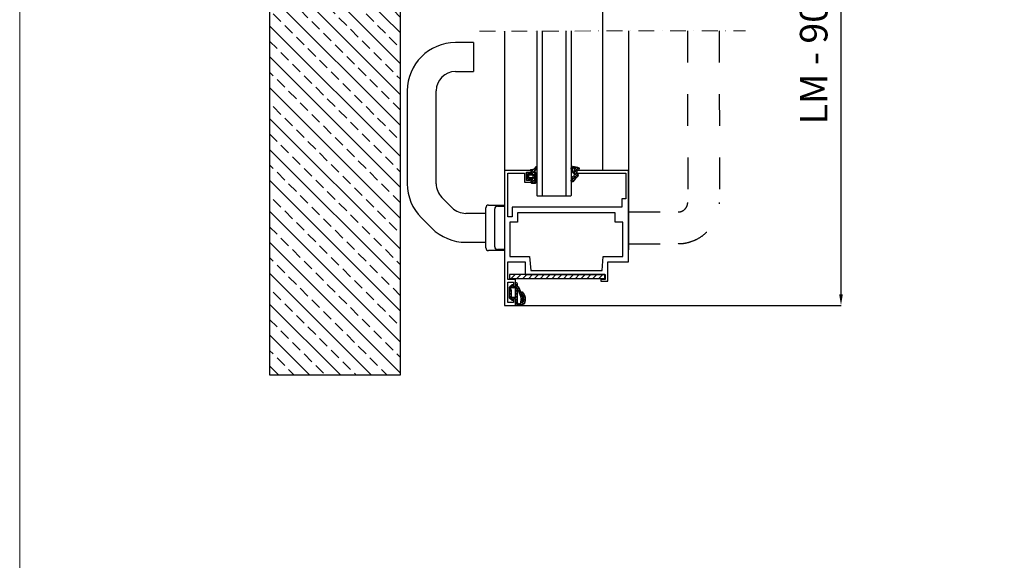
# Model space of a CAD drawing. Units: millimetres. Extents: x 91387 to 129985, y -136400 to -116072.
# Drawn here: x 91387 to 94960, y -129227 to -127264 of the extents above; entities that cross this region are included whole.
import ezdxf

# ---------------------------------------------------------------- set-up
doc = ezdxf.new("R2010")
doc.units = ezdxf.units.MM
doc.header["$LTSCALE"] = 11.51
doc.linetypes.add('HIDDEN', pattern=[0.2, 0.1, -0.1])
doc.linetypes.add('LINEA-PUNTO', pattern=[1, 0.5, -0.25, 0, -0.25])
for name, color, linetype in [('02 - Linee secondarie', 6, 'Continuous'), ('12 - Vetri', 141, 'Continuous'), ('13 - Rivestimenti', 190, 'Continuous'), ('Layer3', 3, 'Continuous')]:
    doc.layers.add(name, color=color, linetype=linetype)
for name, color, linetype, lineweight in [('1', 1, 'Continuous', 25), ('14 - Accessori', 21, 'Continuous', 25), ('17 - Varie 2', 37, 'Continuous', 25), ('3', 3, 'Continuous', 15), ('5', 5, 'Continuous', 20), ('QUOTE', 3, 'Continuous', 15)]:
    doc.layers.add(name, color=color, linetype=linetype, lineweight=lineweight)
doc.styles.get("Standard").update_dxf_attribs({"font": 'arial.ttf', "oblique": 1})
doc.dimstyles.new('ISO-25', dxfattribs={"dimtxt": 2.5, "dimasz": 2.5, "dimexe": 1.25, "dimexo": 0.625, "dimtad": 1, "dimtxsty": 'STANDARD', "dimcen": 2.5, "dimclrd": 3, "dimclre": 3, "dimclrt": 4, "dimadec": 0, "dimazin": 0, "dimtfac": 1, "dimtmove": 0, "dimatfit": 3, "dimfxl": 1, "dimarcsym": 0})

# ---------------------------------------------------------------- blocks, each defined once
blk = doc.blocks.new('*D22')
at = {"layer": '5', "color": 3, "linetype": 'Continuous', "lineweight": -2, "ltscale": 10}
for p, q in [((92813.9, -126260), (94368.2, -126260)), ((94367, -126300), (94367, -128261.5)), ((93165.9, -128301.5), (94368.2, -128301.5))]:
    blk.add_line(p, q, dxfattribs=at)
at = {"layer": '5', "color": 3, "linetype": 'Continuous', "ltscale": 10}
for points in [[(94360.3, -126300), (94373.6, -126300), (94367, -126260)], [(94360.3, -128261.5), (94373.6, -128261.5), (94367, -128301.5)]]:
    blk.add_solid(points, dxfattribs=at)
at = {"layer": 'Defpoints', "color": 0, "linetype": 'Continuous', "ltscale": 10}
for p in [(92793.9, -126260), (93145.9, -128301.5), (94367, -128301.5)]:
    blk.add_point(p, dxfattribs=at)
at = {"layer": '5', "color": 4, "linetype": 'Continuous', "ltscale": 10, "insert": (94280.9, -127280.7), "char_height": 100, "attachment_point": 5, "rotation": 90}
blk.add_mtext('LM - 90 mm', dxfattribs=at)

msp = doc.modelspace()

# ---------------------------------------------------------------- hatches: boundary and pattern name
at = {"layer": '3', "linetype": 'Continuous', "ltscale": 10}
h = msp.add_hatch(dxfattribs=at)
h.set_pattern_fill('ANSI33', color=256, scale=12.5, angle=-90, style=0)
h.set_pattern_definition([(315, (87704.52, -30424.87), (56.1266, 56.1266), []), (315, (87704.52, -30481), (56.1266, 56.1266), [39.6875, -19.84375])])
h.paths.add_polyline_path([(92293.9, -128553.4), (92768.9, -128553.4), (92768.9, -125810), (92293.9, -125810)])

# ---------------------------------------------------------------- linework, layer by layer
at = {"layer": '02 - Linee secondarie', "linetype": 'Continuous'}
for p, q in [((93145.9, -127305.7), (93145.9, -127811.5)), ((93595.9, -127304.8), (93595.9, -127811.5))]:
    msp.add_line(p, q, dxfattribs=at)
msp.add_lwpolyline([(93408.4, -127811.5), (93408.4, -127821.5), (93585.9, -127821.5), (93585.9, -127915), (93571.9, -127915), (93571.9, -127945), (93173.9, -127945), (93173.9, -127980), (93158.4, -127980), (93158.4, -127821.5), (93218.4, -127821.5), (93218.4, -127854.5), (93243.4, -127854.5), (93243.4, -127843), (93238.4, -127843), (93238.4, -127848), (93225.9, -127848), (93225.9, -127818), (93238.4, -127818), (93238.4, -127823), (93243.4, -127823), (93243.4, -127811.5), (93145.9, -127811.5), (93145.9, -128301.5), (93185.9, -128301.5), (93185.9, -128276.5), (93178.4, -128276.5), (93178.4, -128291.5), (93158.4, -128291.5), (93158.4, -128217.5), (93178.4, -128217.5), (93178.4, -128232.5), (93185.9, -128232.5), (93185.9, -128207.5), (93158.4, -128207.5), (93158.4, -128143.5), (93220.9, -128143.5), (93220.9, -128190), (93510.9, -128190), (93510.9, -128207.5), (93495.9, -128207.5), (93495.9, -128213.5), (93520.9, -128213.5), (93520.9, -128143.5), (93595.9, -128143.5), (93595.9, -127811.5), (93408.4, -127811.5)], dxfattribs=at)
msp.add_lwpolyline([(93193.9, -128000), (93165.9, -128000), (93165.9, -128123.5), (93237.2, -128123.5), (93241.7, -128175), (93500.1, -128175), (93504.6, -128123.5), (93575.9, -128123.5), (93575.9, -128000), (93547.9, -128000), (93547.9, -127965), (93193.9, -127965)], close=True, dxfattribs=at)
at = {"layer": '1', "linetype": 'HIDDEN', "ltscale": 100}
for p, q in [((93810.4, -127304.7), (93810.9, -127927.5)), ((93925.4, -127304.5), (93925.9, -127927.5)), ((93595.9, -127962.5), (93775.9, -127962.5)), ((93595.9, -128077.5), (93775.9, -128077.5))]:
    msp.add_line(p, q, dxfattribs=at)
for radius in [150, 35]:
    msp.add_arc((93775.9, -127927.5), radius, 270, 0, dxfattribs=at)
at = {"layer": '12 - Vetri', "linetype": 'Continuous'}
for p, q in [((93263.4, -127305.4), (93263.4, -127902.5)), ((93283.4, -127305.4), (93283.4, -127905)), ((93283.4, -127305.4), (93283.4, -127905)), ((93368.4, -127305.2), (93368.4, -127905)), ((93388.4, -127305.2), (93388.4, -127902.5)), ((93265.9, -127905), (93263.4, -127902.5)), ((93385.9, -127905), (93265.9, -127905)), ((93388.4, -127902.5), (93385.9, -127905))]:
    msp.add_line(p, q, dxfattribs=at)
at = {"layer": '13 - Rivestimenti'}
for p, q in [((93259.6, -127809.2), (93241.3, -127827.5)), ((93259.7, -127825.7), (93243.2, -127809.1)), ((93250, -127808.2), (93243.4, -127814.8)), ((93257.9, -127813.3), (93252.2, -127807.5)), ((93261, -127805.7), (93257.4, -127802.1)), ((93392.6, -127804.6), (93388.5, -127800.5)), ((93392.5, -127803.1), (93388.7, -127806.9)), ((93400.1, -127822.7), (93389.8, -127812.4)), ((93393.6, -127812.6), (93390.8, -127815.4)), ((93409.6, -127810.9), (93395.6, -127796.9)), ((93398.1, -127797.4), (93395.6, -127800)), ((93406.8, -127799.3), (93400, -127806.2)), ((93415.3, -127801.5), (93401.4, -127815.4)), ((93408.4, -127820.3), (93401.4, -127813.3)), ((93416.2, -127806.9), (93409.2, -127799.9)), ((93236.9, -127821.3), (93228.4, -127829.8)), ((93232.4, -127830.1), (93228.4, -127826.1)), ((93236.9, -127845.2), (93228.4, -127836.7)), ((93234.4, -127834.4), (93228.5, -127840.3)), ((93234.4, -127832.1), (93232.4, -127830.1)), ((93240.3, -127827.5), (93233.3, -127820.4)), ((93240.9, -127838.5), (93233.6, -127845.8)), ((93259.1, -127856.8), (93240.7, -127838.5)), ((93260.2, -127840.4), (93243.5, -127857.1)), ((93259.3, -127835.9), (93245.4, -127821.9)), ((93259.7, -127830.2), (93245.6, -127844.3)), ((93258.9, -127846), (93249.3, -127836.5)), ((93259.4, -127820), (93249.4, -127830)), ((93260.6, -127850.6), (93253.2, -127858)), ((93412.3, -127825.7), (93388.4, -127849.6)), ((93396, -127850.4), (93390.2, -127844.5)), ((93401.1, -127844.9), (93393.1, -127836.9)), ((93398.8, -127818), (93395.7, -127821.1)), ((93406, -127839.2), (93397.8, -127830.9)), ((93410.6, -127833.2), (93400.1, -127822.7)), ((93408.4, -127819), (93400.3, -127827.1)), ((93249.6, -127858), (93243.4, -127851.7)), ((93164.4, -128239.9), (93176.9, -128227.4)), ((93167.9, -128239.3), (93164.5, -128235.9)), ((93177.2, -128238), (93169.2, -128230)), ((93176.9, -128238), (93181.9, -128233)), ((93191.9, -128242.1), (93182.8, -128233)), ((93185.7, -128239.8), (93193.7, -128231.8)), ((93185.9, -128229), (93191.9, -128223)), ((93199.3, -128238.9), (93185.9, -128225.5)), ((93185.9, -128250.2), (93191.9, -128244.2)), ((93191.7, -128220.7), (93189.9, -128218.9)), ((93194.8, -128241.3), (93198.7, -128237.4)), ((93164.4, -128250.5), (93169.7, -128245.2)), ((93167.4, -128249.4), (93164.4, -128246.4)), ((93164.4, -128261.1), (93170.4, -128255.1)), ((93170.4, -128263), (93164.4, -128257)), ((93164.4, -128271.7), (93170.4, -128265.7)), ((93177.4, -128280.6), (93164.4, -128267.6)), ((93170.4, -128252.4), (93167.4, -128249.4)), ((93167.9, -128278.8), (93174.7, -128272)), ((93169.7, -128245.2), (93170.1, -128244.8)), ((93173.5, -128283.8), (93177.4, -128279.9)), ((93191.9, -128284.5), (93179.4, -128272)), ((93180.3, -128277), (93189.3, -128268)), ((93191.9, -128252.7), (93185.9, -128246.7)), ((93185.9, -128260.8), (93191.9, -128254.8)), ((93191.9, -128263.3), (93185.9, -128257.3)), ((93187.4, -128269.4), (93185.9, -128267.9)), ((93185.9, -128282), (93191.9, -128276)), ((93191.9, -128273.9), (93187.4, -128269.4)), ((93189.3, -128268), (93191.9, -128265.4)), ((93205.4, -128255.6), (93197, -128247.2)), ((93197.7, -128249), (93201.6, -128245.1)), ((93200.5, -128256.8), (93204.4, -128252.9)), ((93211.6, -128272.4), (93203.2, -128264)), ((93203.4, -128264.5), (93207.3, -128260.6)), ((93220.5, -128270.7), (93205.5, -128255.7)), ((93206.1, -128283.1), (93211.5, -128277.6)), ((93211, -128282.4), (93206.8, -128278.2)), ((93206.9, -128271.6), (93210.1, -128268.4)), ((93208.5, -128259.5), (93212.7, -128255.3)), ((93212.5, -128266), (93217, -128261.6)), ((93215.1, -128274.1), (93220.1, -128269.1)), ((93215.1, -128284.7), (93221.5, -128278.2)), ((93221.4, -128282.2), (93215.4, -128276.2)), ((93185.9, -128292.7), (93191.9, -128286.7)), ((93196.1, -128299.4), (93185.9, -128289.1)), ((93191.1, -128298), (93195.1, -128294.1)), ((93199.9, -128299.9), (93210.3, -128289.4)), ((93207.1, -128299.7), (93202.4, -128295)), ((93215.2, -128297.2), (93205.6, -128287.7)), ((93211.5, -128298.9), (93219.9, -128290.5)), ((93219.7, -128291.1), (93214.8, -128286.2))]:
    msp.add_line(p, q, dxfattribs=at)
for points in [[(93228.4, -127826.4), (93228.4, -127833), (93228.4, -127839.5, 0.198913), (93229.1, -127841.3), (93234.3, -127846.5, 0.668179), (93236.9, -127845.5), (93236.9, -127843.7, -0.414214), (93237.6, -127843), (93243.4, -127843, -0.86706), (93244.1, -127847.9, 0.33168), (93243.4, -127848.8), (93243.4, -127856.5, 0.414214), (93244.9, -127858), (93256.6, -127858, 0.145614), (93258, -127857.6), (93262.5, -127854.6, 0.616594), (93262.1, -127851.1), (93258.7, -127849.8, -0.697226), (93258.7, -127846.1), (93262.1, -127844.8, 0.697226), (93262.1, -127841.1), (93258.7, -127839.8, -0.697226), (93258.7, -127836.1), (93262.1, -127834.8, 0.697226), (93262.1, -127831.1), (93258.7, -127829.8, -0.697226), (93258.7, -127826.1), (93262.1, -127824.8, 0.698715), (93262.1, -127821.1), (93260, -127820.3, -0.428726), (93257.8, -127813.6), (93262.7, -127801.5, 0.908861), (93260.4, -127798.2), (93255.6, -127804.5, -0.233938), (93249.5, -127808.2), (93241, -127809.5, 0.214401), (93239.5, -127810.3, 0.618034), (93240.1, -127811.5), (93242.4, -127811.5, -0.414214), (93243.4, -127812.5), (93243.4, -127817.1, 0.331451), (93244.1, -127818.1, -0.865292), (93243.4, -127823), (93237.6, -127823, -0.414214), (93236.9, -127822.2), (93236.9, -127820.5, 0.668179), (93234.3, -127819.4), (93229.1, -127824.6, 0.198912), (93228.4, -127826.4)], [(93393.6, -127852.9, -0.707491), (93388.6, -127848.6), (93392.9, -127837.6, -0.159034), (93397.6, -127831, 0.290748), (93400.4, -127827.9, 0.113751), (93399.8, -127825.3, 0.113751), (93398.2, -127823.2), (93394.4, -127820, -0.055545), (93391.3, -127816.7, -0.097824), (93388.4, -127801.8, -0.501827), (93394.9, -127796.8, -0.021477), (93415.8, -127801.7, -0.390017), (93416.8, -127803.4), (93415.5, -127810.2, -0.402183), (93413.9, -127811.4), (93410.1, -127810.9, 0.457786), (93408.4, -127812.4), (93408.4, -127823.2, 0.315299), (93409.4, -127824.6), (93413.4, -127826.1, -0.512383), (93414, -127828.5, -0.045657), (93393.6, -127852.9)], [(93400.5, -127818.3, 0.284393), (93401.4, -127817), (93401.4, -127808.1, 0.334539), (93399.9, -127806.2, -0.154908), (93397.9, -127803.4, 0.095919), (93397.3, -127801.7, 1.053233), (93392.6, -127803.3), (93392.8, -127809.5, 0.157474), (93395.6, -127815.6), (93399, -127818.2, 0.284393), (93400.5, -127818.3)], [(93235.1, -127828.2, -0.198912), (93236.9, -127827.5), (93246.9, -127827.5, -0.414214), (93249.4, -127830), (93249.4, -127836, -0.414214), (93246.9, -127838.5), (93236.9, -127838.5, -0.414214), (93234.4, -127836), (93234.4, -127830, -0.198912), (93235.1, -127828.2)], [(93164.4, -128273.2), (93164.4, -128255), (93164.4, -128236.8, -0.198912), (93165.8, -128233.3), (93172.3, -128226.9, -0.668178), (93177.4, -128229), (93177.4, -128231, 0.405073), (93179.4, -128233), (93182.9, -128233, 0.410258), (93185.9, -128229.9), (93185.9, -128221.7, -1.000969), (93191.9, -128221.7), (93191.9, -128229, 0.257604), (93193.3, -128231.5, -0.165856), (93199.4, -128239.1), (93211.6, -128272.3, -0.11337), (93211.8, -128274.5), (93210.2, -128291, 0.775197), (93212.9, -128292, 0.299821), (93206.8, -128257.6, -1), (93210.1, -128252.5, -0.316782), (93218.2, -128294.9, -0.174881), (93207, -128299.8, -0.143068), (93187.5, -128296.5, -0.310137), (93185.9, -128294.2), (93185.9, -128279.9, 0.420406), (93182.9, -128277), (93180.4, -128277, 0.421554), (93177.4, -128279.9), (93177.4, -128281, -0.668179), (93172.3, -128283.1), (93165.8, -128276.7, -0.198912), (93164.4, -128273.2)], [(93170, -128244.7, -0.131653), (93170.4, -128246.2), (93170.4, -128269, 0.414213), (93173.4, -128272), (93182.9, -128272, 0.198913), (93185, -128271.1, 0.198913), (93185.9, -128269), (93185.9, -128241, 0.414214), (93182.9, -128238), (93170.4, -128238, 0.767327), (93168.9, -128243.6, -0.131653), (93170, -128244.7)], [(93191.9, -128266.2), (93191.9, -128290.8, 0.350764), (93193.8, -128293.2, -0.2761), (93195.4, -128294.7, 0.414329), (93200.2, -128295.4, -0.167556), (93201.8, -128295, 0.006592), (93202.7, -128295, 0.388757), (93205.2, -128292.7), (93206.4, -128279.3, -0.123106), (93206.8, -128278.2, 0.372223), (93205.8, -128270.4, -0.123106), (93205.2, -128269.4), (93194.8, -128241.1, 0.838253), (93191.9, -128241.6), (93191.9, -128266.2)]]:
    msp.add_lwpolyline(points, format="xyb", close=True, dxfattribs=at)
at = {"layer": '14 - Accessori'}
msp.add_line((93595.9, -127304.8), (93595.9, -128100), dxfattribs=at)
at = {"layer": '14 - Accessori', "linetype": 'Continuous'}
for p, q in [((93033.4, -127347.5), (92968.4, -127347.5)), ((93033.4, -127347.5), (93033.4, -127452.5)), ((92968.4, -127452.5), (93033.4, -127452.5)), ((92793.4, -127522.5), (92793.4, -127860)), ((92898.4, -127860), (92898.4, -127522.5)), ((92956.4, -127947), (92918.9, -127909.5)), ((93078.4, -128092.5), (93078.4, -127947.5)), ((93088.4, -127937.5), (93145.9, -127937.5)), ((93110.9, -128088.7), (93110.9, -127951.2)), ((93120.9, -127941.2), (93145.9, -127941.2)), ((93145.9, -127937.5), (93145.9, -128102.5)), ((92844.6, -127983.7), (92882.1, -128021.2)), ((93078.4, -127967.5), (93005.9, -127967.5)), ((93005.9, -128072.5), (93078.4, -128072.5)), ((93145.9, -128098.7), (93120.9, -128098.7)), ((93145.9, -128102.5), (93088.4, -128102.5))]:
    msp.add_line(p, q, dxfattribs=at)
for centre, radius, start, end in [((92968.4, -127522.5), 175, 90, 180), ((92968.4, -127522.5), 70, 90, 180), ((92968.4, -127860), 175, 180, 225), ((92968.4, -127860), 70, 180, 225), ((93005.9, -127897.5), 70, 225, 270), ((93088.4, -127947.5), 10, 90, 180), ((93120.9, -127951.2), 10, 90, 180), ((93005.9, -127897.5), 175, 225, 270), ((93088.4, -128092.5), 10, 180, 270), ((93120.9, -128088.7), 10, 180, 270)]:
    msp.add_arc(centre, radius, start, end, dxfattribs=at)
at = {"layer": '17 - Varie 2'}
for p, q in [((93509.9, -128190), (93164.9, -128190)), ((93164.9, -128190), (93164.9, -128204)), ((93164.9, -128204), (93509.9, -128204)), ((93170.9, -128204), (93184.9, -128190)), ((93191.5, -128204), (93205.5, -128190)), ((93212.7, -128204), (93226.7, -128190)), ((93233.9, -128204), (93247.9, -128190)), ((93255.1, -128204), (93269.1, -128190)), ((93276.3, -128204), (93290.3, -128190)), ((93297.5, -128204), (93311.5, -128190)), ((93318.7, -128204), (93332.7, -128190)), ((93340, -128204), (93354, -128190)), ((93361.2, -128204), (93375.2, -128190)), ((93382.4, -128204), (93396.4, -128190)), ((93403.6, -128204), (93417.6, -128190)), ((93424.8, -128204), (93438.8, -128190)), ((93446, -128204), (93460, -128190)), ((93467.2, -128204), (93481.2, -128190)), ((93488.4, -128204), (93502.4, -128190)), ((93509.9, -128204), (93509.9, -128190))]:
    msp.add_line(p, q, dxfattribs=at)
at = {"layer": '3', "linetype": 'LINEA-PUNTO', "ltscale": 10}
msp.add_line((93055.8, -127306.2), (94020.7, -127304.3), dxfattribs=at)
at = {"layer": 'Layer3', "linetype": 'Continuous', "ltscale": 10}
for p, q in [((92293.9, -125810), (92293.9, -128553.4)), ((92768.9, -128553.4), (92768.9, -125810)), ((92293.9, -128553.4), (92768.9, -128553.4))]:
    msp.add_line(p, q, dxfattribs=at)
at = {"layer": 'Layer3', "linetype": 'Continuous'}
msp.add_line((93502.1, -126856.5), (93502.1, -127811.5), dxfattribs=at)
at = {"layer": 'QUOTE', "linetype": 'Continuous'}
msp.add_lwpolyline([(91387.3, -118543.3), (100925.3, -118543.3), (100925.3, -136400.4), (91387.3, -136400.4)], close=True, dxfattribs=at)

# ---------------------------------------------------------------- dimensions: what is measured, and where the dimension line sits
at = {"layer": '5', "linetype": 'Continuous', "ltscale": 10}
dim = msp.add_linear_dim(base=(94367, -128301.5), p1=(92793.9, -126260), p2=(93145.9, -128301.5), angle=90, text='LM - 90 mm', dimstyle='ISO-25', override={"dimtxt": 100, "dimasz": 40, "dimexo": 20, "dimgap": 35, "dimdec": 0, "dimlfac": 0.2, "dimtdec": 0}, dxfattribs=at)
dim.commit()
dim.dimension.update_dxf_attribs({"geometry": '*D22', "text_midpoint": (94280.9, -127280.7)})

doc.saveas('drawing.dxf')
